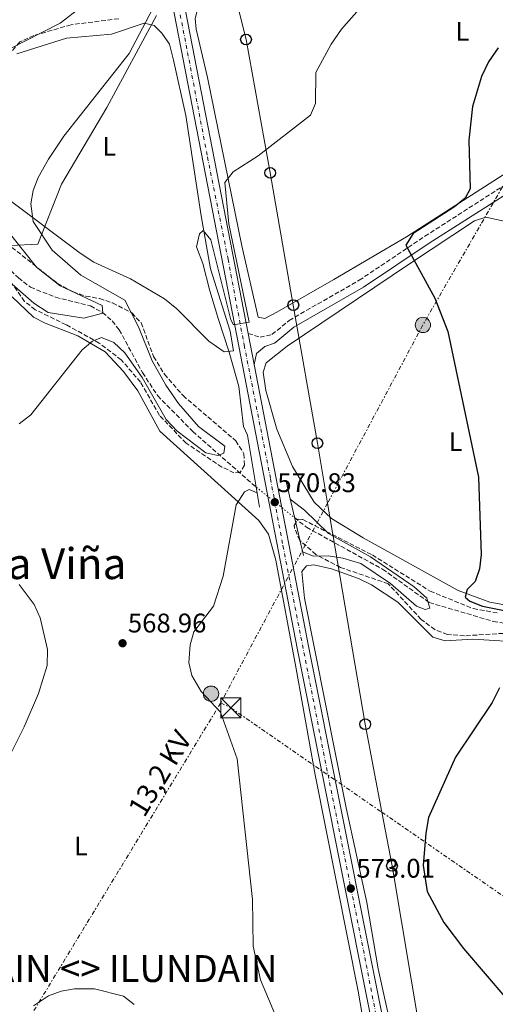
# Model space of a CAD drawing. Units: metres. Extents: x 617566 to 621029, y 4736375 to 4738746.
# Drawn here: x 620127 to 620303, y 4737085 to 4737451 of the extents above; entities that cross this region are included whole.
import ezdxf
from ezdxf.enums import TextEntityAlignment as Align

# ---------------------------------------------------------------- set-up
doc = ezdxf.new("R2010")
doc.units = ezdxf.units.M
doc.header["$MEASUREMENT"] = 0
for name, pattern in [('DGN Style 2', [1.7399219301090239, 1.043953158065414, -0.6959687720436097]), ('DGN Style 3', [2.435890702152634, 1.739921930109024, -0.6959687720436097]), ('DGN Style 4', [2.7856150101045474, 1.391937544087219, -0.6959687720436097, 0.001739921930109024, -0.6959687720436097]), ('DGN Style 5', [1.217945351076317, 0.5219765790327072, -0.6959687720436097]), ('DGN Style 7', [3.4798438602180486, 1.565929737098122, -0.6959687720436097, 0.5219765790327072, -0.6959687720436097])]:
    doc.linetypes.add(name, pattern=pattern)
for name, color, linetype, lineweight in [('Barranco lineal', 142, 'DGN Style 3', 13), ('Barranco lineal no visto', 142, 'DGN Style 5', 0), ('Camino', 7, 'DGN Style 3', 0), ('Carretera', 9, 'Continuous', 0), ('Cota de punto acotado NO terreno', 92, 'Continuous', 0), ('Cota de punto acotado terreno', 7, 'Continuous', 0), ('Curva de nivel directora', 30, 'Continuous', 30), ('Curva de nivel intermedia', 30, 'Continuous', 0), ('Eje de carretera', 7, 'DGN Style 4', 0), ('Etiqueta de uso rústico', 92, 'Continuous', 0), ('Límite de Concejo', 7, 'Continuous', 0), ('Línea de asfalto', 7, 'Continuous', 13), ('Línea de cambio de uso (parcela vista)', 92, 'Continuous', 0), ('Línea eléctrica', 6, 'DGN Style 7', 0), ('Línea telefónica', 7, 'Continuous', 0), ('Margen derecho', 7, 'Continuous', 0), ('Poste telefónico', 7, 'Continuous', 0), ('Poste tendido eléctrico', 7, 'Continuous', 0), ('Puente', 1, 'Continuous', 0), ('Punto acotado NO terreno (símbolo)', 7, 'Continuous', 0), ('Punto acotado terreno (símbolo)', 7, 'Continuous', 0), ('Tensión línea eléctrica', 7, 'Continuous', 0), ('Texto de Lugar', 7, 'Continuous', 0), ('Texto de Área (paraje) menor', 7, 'Continuous', 0), ('Torre eléctrica', 7, 'Continuous', 0), ('Transformador', 7, 'Continuous', 0), ('Valla', 7, 'DGN Style 2', 0), ('Zona arbolada', 92, 'DGN Style 3', 0)]:
    doc.layers.add(name, color=color, linetype=linetype, lineweight=lineweight)
doc.styles.add('Style-Arial', font='arial.ttf')

# ---------------------------------------------------------------- blocks, each defined once
blk = doc.blocks.new('5PATER')
at = {"layer": 'Punto acotado terreno (símbolo)', "linetype": 'Continuous', "lineweight": 0}
h = blk.add_hatch(color=51, dxfattribs=at)
edge = h.paths.add_edge_path()
edge.add_ellipse((0, 0), major_axis=(-0.1095731443231308, -0.1110710700762829), ratio=0.9994222409660317, start_angle=0, end_angle=360)
blk = doc.blocks.new('5PANOT')
at = {"layer": 'Punto acotado terreno (símbolo)', "linetype": 'Continuous', "lineweight": 0}
h = blk.add_hatch(color=1, dxfattribs=at)
edge = h.paths.add_edge_path()
edge.add_arc((0, 0), 0.1559999991919335, 0, 360)
blk = doc.blocks.new('5TME')
at = {"layer": 'Transformador', "color": 7, "linetype": 'Continuous', "lineweight": 0}
for p, q in [((-0.375, 0.375), (0.375, -0.375)), ((0.3723, 0.3776), (-0.3716, -0.3784))]:
    blk.add_line(p, q, dxfattribs=at)
at = {"layer": 'Transformador', "color": 7, "linetype": 'Continuous', "lineweight": 0, "flags": 128}
blk.add_lwpolyline([(-0.375, -0.375), (0.375, -0.375), (0.375, 0.375), (-0.375, 0.375), (-0.3716, -0.3784)], dxfattribs=at)
blk = doc.blocks.new('5PELE')
at = {"layer": 'Transformador', "linetype": 'Continuous', "lineweight": 0}
h = blk.add_hatch(color=9, dxfattribs=at)
edge = h.paths.add_edge_path()
edge.add_arc((-2.000000476837158e-05, 0), 0.2850000000000001, 0, 360)
at = {"layer": 'Transformador', "color": 252, "linetype": 'Continuous', "lineweight": 0}
blk.add_circle((-2.000000476837158e-05, 0), 0.2850000000000001, dxfattribs=at)
blk = doc.blocks.new('5PTT')
at = {"layer": 'Valla', "color": 7, "linetype": 'Continuous', "lineweight": 30}
blk.add_circle((2.382683753967285e-05, 4.306399822235108e-05), 0.1995000005932858, dxfattribs=at)
blk = doc.blocks.new('*U10')
at = {"layer": 'Carretera', "color": 9, "linetype": 'Continuous', "lineweight": 0}
for points in [[(620204.7700000005, 4736872.330000001, 571.0899999999965), (620219.7300000006, 4736893.75, 571.820000000007), (620234.57, 4736914.84, 575.5800000000017), (620238.0199999989, 4736919.759999999, 572.929999999993), (620253.0799999973, 4736941.17, 575.5800000000017), (620256.249999999, 4736945.32, 575.2599999999948), (620271.2800000006, 4736976.689999999, 575.4199999999983), (620271.3299999975, 4736976.890000001, 575.179999999993), (620272.6200000017, 4736986.880000002, 575.0500000000029), (620272.4899999977, 4736996.92, 574.9199999999983), (620264.289999999, 4737044.25, 573.5099999999948), (620229.8600000005, 4737216.869999998, 571.9900000000052), (620207.3500000022, 4737333.649999999, 570), (620179.1299999985, 4737479.150000001, 566.2200000000012)], [(620183.3700000009, 4737479.970000002, 566.2200000000012), (620211.5900000001, 4737334.470000001, 570), (620213.8099999996, 4737322.920000001, 570.1999999999971), (620234.1000000006, 4737217.699999999, 571.9900000000052), (620268.5300000013, 4737045.040000001, 573.5099999999948), (620276.8000000014, 4736997.319999999, 574.9199999999983), (620276.9400000023, 4736986.630000001, 575.0500000000029), (620275.579999999, 4736976.029999999, 575.179999999993), (620272.7300000011, 4736965.73, 575.3099999999977), (620271.9100000008, 4736963.859999999, 576.0500000000029), (620263.0399999995, 4736947.12, 575.6900000000023), (620256.5700000009, 4736938.619999999, 575.5800000000017), (620223.2699999989, 4736891.279999998, 571.820000000007), (620208.3799999983, 4736869.960000001, 571.0899999999965)]]:
    blk.add_polyline3d(points, dxfattribs=at)

msp = doc.modelspace()

# ---------------------------------------------------------------- linework, layer by layer
at = {"layer": 'Barranco lineal', "color": 142, "linetype": 'DGN Style 3', "lineweight": 13}
for points in [[(620062.5300000003, 4737388.039999999, 549.5800000000017), (620068.9600000001, 4737380.100000001, 552.1199999999953), (620074.1200000001, 4737376.699999999, 552.4900000000052), (620077.9000000004, 4737376.869999999, 552.4900000000052), (620088.7599999999, 4737380.119999999, 552.4900000000052), (620094.9800000006, 4737379.619999999, 552.8500000000058), (620108.3399999999, 4737372.310000001, 554.4900000000052), (620116.5899999999, 4737364.869999999, 555.6999999999971), (620126.1900000004, 4737355.140000001, 558.320000000007), (620130.7100000001, 4737351.66, 558.320000000007), (620140, 4737347.960000001, 559.0099999999948), (620152.9400000004, 4737344.710000001, 559.2299999999959), (620157.4699999997, 4737342.27, 559.9600000000064), (620161.0199999996, 4737339.130000001, 561.0200000000041), (620163.6799999997, 4737335.869999999, 561.6000000000058), (620172.2999999998, 4737319.930000001, 563.2400000000052), (620177.9500000002, 4737311.32, 564.4100000000036), (620190.9800000006, 4737298.060000001, 565.1600000000036), (620214.5700000003, 4737277.34, 565.1600000000036)], [(620228.7699999996, 4737266.039999999, 568.6999999999971), (620233.2400000002, 4737262.460000001, 569.070000000007), (620261.4699999997, 4737246.890000001, 569.7899999999936), (620278.8300000001, 4737234.49, 571.820000000007), (620302.5800000001, 4737227.480000001, 573.2400000000052), (620318.5899999999, 4737224.980000001, 573.6000000000058), (620323.9600000001, 4737224.720000001, 573.9600000000064), (620330.4199999999, 4737225.59, 574.8999999999943), (620349.7599999999, 4737228.470000001, 575.2599999999948), (620359.6399999997, 4737231.84, 575.7899999999936), (620373.6299999999, 4737240.51, 575.8099999999977), (620378.1200000001, 4737240.92, 576.8999999999943), (620400.25, 4737243.109999999, 577.4499999999971), (620418.0499999998, 4737244.27, 580), (620422.8399999999, 4737245.189999999, 581.1699999999983)]]:
    msp.add_polyline3d(points, dxfattribs=at)
at = {"layer": 'Barranco lineal no visto', "color": 142, "linetype": 'DGN Style 5', "lineweight": 0, "extrusion": (-0.1498134477640338, 0.1192177436576645, 0.9815004128711452), "elevation": 472405.7372435337, "flags": 128}
msp.add_lwpolyline([(-4093013.413429142, -2418788.342379736), (-4093013.413429142, -2418769.852880013)], dxfattribs=at)
at = {"layer": 'Camino', "color": 7, "linetype": 'DGN Style 3', "lineweight": 0}
msp.add_polyline3d([(620211.5899999996, 4737334.470000001, 570), (620215.9599999995, 4737333.050000002, 570.5399999999936), (620220.4099999998, 4737334.090000001, 571.0500000000029), (620226.8099999989, 4737339.350000001, 571.6399999999995), (620252.7899999984, 4737354.25, 573.4400000000024), (620277.19, 4737370.600000001, 575.4600000000064), (620390.9400000006, 4737443.630000004, 582.5899999999965), (620400.5000000005, 4737450.540000001, 583.0800000000017), (620407.7299999989, 4737457.480000001, 582.9400000000023), (620429.8199999993, 4737484.67, 581.6600000000036), (620463.9499999982, 4737534.650000001, 579.9700000000013), (620481.1299999978, 4737559.24, 580.3399999999966), (620543.6999999996, 4737650.380000002, 588.3999999999943), (620551.9499999996, 4737665.78, 589.3099999999977), (620554.7100000001, 4737675.369999999, 589.8899999999994), (620557.0399999992, 4737702.930000002, 591.0800000000017), (620561.7300000007, 4737771.03, 591.8200000000071), (620563.4600000007, 4737804.470000001, 591.8600000000007)], dxfattribs=at)
at = {"layer": 'Curva de nivel directora', "color": 30, "linetype": 'Continuous', "lineweight": 30, "elevation": 575.0000000000001, "flags": 128}
for points in [[(620304.4300000002, 4737440.600000001), (620300.8400000003, 4737435.42), (620298.2799999989, 4737430), (620294.8999999993, 4737418.859999999), (620293.5, 4737406.28), (620294.0399999988, 4737388.230000001), (620292.1299999999, 4737384.78), (620288.2499999995, 4737381.580000003), (620272.8499999992, 4737371.630000001), (620270.0700000009, 4737367.340000001), (620280.9099999992, 4737347.609999999), (620285.7899999986, 4737335.270000001), (620297.0999999987, 4737281.09), (620298.1600000004, 4737252.29), (620297.4999999988, 4737247.03), (620295.9000000006, 4737242.289999999), (620292.8899999999, 4737239.359999999), (620292.1900000002, 4737236.42), (620293.9499999993, 4737235.020000001), (620298.5999999985, 4737233.160000001), (620318.5599999987, 4737229.210000002)], [(620304.9599999998, 4737202.789999999), (620302.2199999995, 4737197.380000004), (620288.5499999991, 4737177.060000001), (620278.5800000002, 4737154.560000001), (620277.5499999998, 4737148.820000002), (620276.5199999993, 4737136.78), (620278.0599999994, 4737127.060000001), (620284.3, 4737115.560000001), (620291.4900000006, 4737105.87), (620307.6399999998, 4737087.050000002)]]:
    msp.add_lwpolyline(points, dxfattribs=at)
at = {"layer": 'Curva de nivel intermedia', "color": 30, "linetype": 'Continuous', "lineweight": 0, "flags": 128}
for points, elevation in [([(620151.3300000014, 4737457.220000001), (620141.6700000009, 4737449.8), (620122.4700000007, 4737440)], 560), ([(620185.0600000003, 4737298.249999999), (620195.7800000003, 4737290.109999999), (620200.2999999997, 4737289.119999999), (620202.4600000011, 4737290.050000001), (620202.8600000013, 4737292.55), (620193.1600000005, 4737299.930000001), (620185.6799999994, 4737308.46), (620181.01, 4737315.25), (620175.9200000007, 4737324.329999999), (620170.7599999995, 4737336.970000001), (620165.6900000002, 4737346.8), (620149.350000001, 4737356.160000001), (620138.7800000008, 4737365.390000001), (620131.7100000009, 4737376.080000001), (620130.8000000013, 4737382.679999999), (620131.6900000009, 4737387.609999999), (620133.5199999993, 4737392.399999999), (620137.3700000005, 4737399.199999999), (620143.0600000012, 4737407.82), (620167.370000001, 4737438.59), (620177.2700000006, 4737457.390000001), (620179.7699999996, 4737459.390000001), (620180.190000002, 4737459.63)], 565.0000000000001), ([(620255.6500000019, 4737458.279999999), (620246.1900000002, 4737447.630000001)], 570.0000000000001), ([(620246.1900000002, 4737447.630000001), (620242.3500000001, 4737441.989999999), (620236.6799999995, 4737431.46), (620236.5499999998, 4737420.009999999), (620234.7400000016, 4737415.659999999), (620215.3300000012, 4737400.509999999), (620205.9900000005, 4737394.609999998), (620202.9100000004, 4737390.58), (620204.3299999997, 4737375.24), (620211.9100000014, 4737338.710000001), (620206.1600000004, 4737337.720000001), (620205.1600000013, 4737339.52), (620197.7100000014, 4737369.239999999), (620194.8800000016, 4737372.8), (620193.5300000015, 4737371.449999999), (620192.4100000019, 4737366.699999999), (620194.7600000009, 4737360.52), (620197.3600000005, 4737350.32), (620200.5600000012, 4737339.720000001), (620204.4999999995, 4737327.56), (620208.0500000013, 4737314.759999999), (620209.8600000017, 4737299.91), (620211.3600000016, 4737296.709999999)], 570.0000000000001), ([(620115.4299999999, 4737380.940000001), (620132.8799999999, 4737359.069999998), (620141.7500000015, 4737352.150000001), (620157.2900000003, 4737344.819999999), (620157.61, 4737342.07), (620150.5600000002, 4737340.199999999), (620137.2699999998, 4737342.27), (620131.9099999999, 4737345.74), (620119.9699999995, 4737356.239999999)], 560), ([(620126.5200000008, 4737300.890000001), (620130.8400000016, 4737304.189999999), (620149.9400000012, 4737328.38), (620153.7600000009, 4737331.679999999), (620157.0600000002, 4737332.929999999), (620161.64, 4737331.179999998), (620165.7599999994, 4737327.340000001), (620172.2100000002, 4737318.130000002), (620181.0999999995, 4737302.560000001), (620185.0600000003, 4737298.249999999)], 565.0000000000001), ([(620214.9100000011, 4737275.31), (620211.9600000007, 4737276.51), (620210.1600000013, 4737275.609999999), (620207.0600000012, 4737270.810000001), (620202.3000000002, 4737244.23), (620198.6700000003, 4737233.140000001), (620191.3500000001, 4737223.539999999), (620190.0600000003, 4737218.710000001), (620189.5500000007, 4737212.230000001), (620190.6700000005, 4737207.390000001), (620194.1500000008, 4737201.359999998), (620201.3200000012, 4737193.779999999), (620207.4099999998, 4737176.390000001), (620213.150000002, 4737124.08), (620213.4200000003, 4737106.76), (620216.1900000018, 4737094.230000001), (620223.6999999998, 4737076.329999999)], 570.0000000000001), ([(620231.78, 4737253.32), (620235.7899999999, 4737251.710000001), (620241.2599999994, 4737251.789999999), (620246.74, 4737250.949999998), (620253.3499999995, 4737248.930000001), (620264.4100000013, 4737241.5), (620274.1500000001, 4737233.09), (620277.2999999995, 4737231.909999999), (620279.0899999999, 4737232.42), (620277.8800000006, 4737236.13), (620273.2500000015, 4737240.380000001), (620256.9600000017, 4737251.409999999), (620241.4600000005, 4737260.109999998), (620232.4800000018, 4737268.81), (620227.150000001, 4737272.920000001)], 570.0000000000001), ([(620126.4400000004, 4737241.230000001), (620132.0000000015, 4737233.74), (620134.2300000022, 4737228.74), (620136.9700000003, 4737217.07), (620136.9500000002, 4737211.100000001), (620133.6100000008, 4737200.670000001), (620128.4000000006, 4737188.24), (620112.5199999998, 4737156.880000001)], 570.0000000000001), ([(620169.2500000009, 4737085.069999999), (620165.29, 4737088.149999999), (620154.520000001, 4737090.970000001), (620147.0300000008, 4737090.979999999), (620142.0500000009, 4737090.069999999), (620137.3500000003, 4737088.359999999), (620131.8099999992, 4737084.609999998)], 565.0000000000001)]:
    msp.add_lwpolyline(points, dxfattribs=dict(at, elevation=elevation))
at = {"layer": 'Eje de carretera', "color": 7, "linetype": 'DGN Style 4', "lineweight": 0}
msp.add_polyline3d([(620181.949999999, 4737475.550000001, 566.3300000000019), (620189.0399999989, 4737438.960000001, 567.2700000000041), (620196.4599999996, 4737400.03, 568.2899999999937), (620204.0700000004, 4737362.130000001, 569.2700000000042), (620210.0899999999, 4737330.120000001, 570.070000000007), (620219.8700000009, 4737280.490000002, 570.9100000000036), (620224.48, 4737255.510000001, 571.3399999999966), (620236.2100000001, 4737196.040000001, 572.1799999999931), (620239.5199999983, 4737178.890000001, 572.3300000000017), (620254.3500000008, 4737105.449999999, 572.9700000000013), (620262.27, 4737064.61, 573.3300000000017), (620270.7600000015, 4737020.430000001, 574.229999999996), (620273.5699999989, 4737003.470000002, 574.7299999999959), (620274.9699999981, 4736996.450000001, 574.9299999999931), (620274.9699999981, 4736988.320000002, 575.0000000000001), (620273.7700000001, 4736978.59, 575.1499999999943), (620272.3700000008, 4736973.37, 575.3500000000059), (620268.77, 4736965.600000001, 575.9700000000012)], dxfattribs=at)
at = {"layer": 'Límite de Concejo', "color": 7, "linetype": 'Continuous', "lineweight": 0}
msp.add_polyline3d([(619780.870000001, 4737351.58, 567.36), (619800.379999999, 4737348.960000001, 561.7), (619826.2399999984, 4737345.980000001, 555.9200000000001), (619864.9800000006, 4737341.24, 550.7), (619888.4100000003, 4737339.220000001, 545.4200000000001), (619897.2600000016, 4737346.790000001, 550.1600000000001), (619928.0899999999, 4737383.859999999, 553.89), (619955.0700000003, 4737416.9, 557.02), (619966.4499999993, 4737431.01, 558.4), (619974.5300000012, 4737439.08, 559.1), (620000.9200000018, 4737412.189999999, 556.95), (620014.9200000018, 4737399.91, 555.59), (620024.0700000003, 4737394.01, 554.9400000000002), (620055.1799999997, 4737383.630000001, 550.26), (620086.6499999985, 4737374.279999999, 555.1800000000001), (620113.25, 4737366.730000001, 556.01), (620133.379999999, 4737367.65, 563.0600000000002), (620142.2600000016, 4737389.980000001, 565.88), (620159.0100000016, 4737418.460000001, 565.52), (620177.5300000012, 4737452.699999999, 565.5700000000002)], dxfattribs=at)
at = {"layer": 'Línea de asfalto', "color": 7, "linetype": 'Continuous', "lineweight": 13, "extrusion": (-0.003209231053799061, 0.01669667507968121, 0.9998554504913832), "elevation": 77677.24970158984, "flags": 128}
msp.add_lwpolyline([(-1503248.145515638, -4534447.251849238), (-1503248.145515638, -4534435.488733156)], dxfattribs=at)
at = {"layer": 'Línea de asfalto', "color": 7, "linetype": 'Continuous', "lineweight": 13}
for points in [[(619997.9600000001, 4737832.439999999, 583.6600000000036), (620009.9299999994, 4737725.540000002, 581.9199999999983), (620018.3899999994, 4737661.300000001, 579.1100000000007), (620021.1200000008, 4737651.700000001, 578.800000000003), (620024.1200000005, 4737645.880000001, 578.479999999996), (620031.89, 4737636.760000001, 577.4700000000013), (620039.4099999992, 4737631.840000002, 576.8899999999995), (620044.9899999981, 4737629.49, 576.7400000000052), (620058.2600000007, 4737625.609999999, 576.5599999999978), (620121.0799999982, 4737612.770000001, 572.300000000003), (620140.8399999995, 4737606.980000001, 570.550000000003), (620146.6000000017, 4737603.890000001, 570.1799999999932), (620154.0499999993, 4737597.540000003, 569.6300000000047), (620158.01, 4737592.350000001, 569.2700000000042), (620161.0399999988, 4737586.560000001, 568.8999999999943), (620164.9899999984, 4737573.900000001, 568.1100000000006), (620167.1299999973, 4737563.970000003, 567.570000000007), (620183.3700000005, 4737479.970000002, 566.2200000000012), (620211.5899999996, 4737334.470000001, 570)], [(620179.129999998, 4737479.150000001, 566.2200000000012), (620207.3500000017, 4737333.65, 570), (620229.86, 4737216.869999999, 571.9900000000054), (620264.2899999984, 4737044.25, 573.5099999999949), (620272.4899999971, 4736996.92, 574.9199999999983), (620272.6200000012, 4736986.880000002, 575.050000000003), (620271.329999997, 4736976.890000001, 575.179999999993), (620271.2800000003, 4736976.689999999, 575.4199999999984)], [(620213.8099999991, 4737322.920000002, 570.1999999999972), (620234.1000000001, 4737217.7, 571.9900000000054), (620268.5300000008, 4737045.040000002, 573.5099999999949), (620276.800000001, 4736997.32, 574.9199999999983), (620276.9400000018, 4736986.630000002, 575.050000000003), (620275.5799999983, 4736976.03, 575.179999999993), (620272.7300000007, 4736965.730000001, 575.3099999999978), (620271.9100000004, 4736963.859999999, 576.050000000003)]]:
    msp.add_polyline3d(points, dxfattribs=at)
at = {"layer": 'Línea de cambio de uso (parcela vista)', "color": 92, "linetype": 'Continuous', "lineweight": 0}
for points in [[(620404.2006000001, 4737470.9264, 580.4404999999971), (620405.2999999998, 4737464.640000001, 581.3500000000058), (620404.04, 4737459.880000001, 581.6900000000023), (620399.4400000004, 4737454.480000001, 581.820000000007), (620391.8099999996, 4737448.310000001, 581.820000000007), (620270.3600000005, 4737370.390000001, 574.5200000000041), (620243.3200000003, 4737354.58, 573.5200000000041), (620222.1699999999, 4737342.34, 571.6999999999971), (620217.7000000002, 4737340.02, 571.3300000000017), (620215.25, 4737340.49, 571.3300000000017), (620209.2599999999, 4737367.07, 571.7200000000012), (620196.4199999999, 4737429.609999999, 567.1399999999994), (620192.2599999999, 4737447.529999999, 566.779999999999), (620191.8799999999, 4737451.5, 566.779999999999), (620192.8300000001, 4737455.369999999, 566.779999999999), (620201.9100000003, 4737461.960000001, 566.9600000000064), (620218.2100000001, 4737476.890000001, 568.0500000000029), (620232.1200000001, 4737486.880000001, 568.6000000000058), (620241.7400000002, 4737496.430000001, 569.3300000000017), (620244.3986999998, 4737499.741699999, 569.4003999999986)], [(620125.5700000003, 4737438.439999999, 562.1999999999971), (620144.0300000003, 4737444.279999999, 563.1300000000047), (620160.7599999999, 4737445.67, 563.8099999999977), (620172.8700000001, 4737449.84, 564.9600000000064), (620176.5800000001, 4737448.930000001, 565.8699999999953), (620179.54, 4737446.130000001, 566.2299999999959), (620182.2999999998, 4737441.939999999, 566.6999999999971), (620183.8799999999, 4737436.050000001, 566.9600000000064), (620188.4199999999, 4737415.52, 567.7400000000052), (620194.0899999999, 4737378.189999999, 570.1499999999943), (620197.5300000003, 4737358.5, 570.7899999999936), (620204.9000000004, 4737335.390000001, 570.0200000000041), (620206.0700000003, 4737327.99, 569.6900000000023), (620202.5899999999, 4737327.66, 569.6699999999983)], [(620202.5899999999, 4737327.66, 569.6699999999983), (620196.9000000004, 4737331.560000001, 569.7200000000012), (620185.1100000005, 4737343.630000001, 569), (620180.4699999997, 4737347.4, 568.779999999999), (620167.8499999996, 4737354.77, 568.4199999999983), (620154.2199999997, 4737361.029999999, 568.0800000000017), (620149.1500000004, 4737364.33, 567.779999999999), (620123.2199999997, 4737383.810000001, 563.7200000000012)], [(620369.3099999996, 4737248.92, 580.9100000000036), (620361.5, 4737241.74, 579.6300000000047), (620357.1600000003, 4737239.34, 579.1499999999943), (620352.1500000004, 4737238.24, 578.779999999999), (620317.4800000006, 4737233.51, 576.5399999999936), (620307.5, 4737233.539999999, 576.3500000000058), (620301.3099999996, 4737234.640000001, 576.1699999999983), (620289.5499999998, 4737239.01, 574.7100000000064), (620254.3300000001, 4737258.49, 572.8600000000006), (620242.5700000003, 4737265.77, 572.3099999999977), (620236.0199999996, 4737271.730000001, 571.9799999999959), (620228.0800000001, 4737285.060000001, 571.320000000007), (620222.2599999999, 4737298.869999999, 571.070000000007), (620218.1299999999, 4737313.26, 571.070000000007), (620217.1399999997, 4737320.130000001, 571.25), (620218.2300000006, 4737323.529999999, 571.429999999993), (620226.0800000001, 4737329.789999999, 571.9700000000012), (620271.4800000006, 4737360.390000001, 575.8099999999977), (620295.6100000005, 4737376.4, 576.5399999999936), (620299.8399999999, 4737377.710000001, 576.7200000000012), (620307.79, 4737375.91, 576.7200000000012)], [(620123.9199999999, 4737348.140000001, 561.7700000000041), (620131.8399999999, 4737340.57, 563.3000000000029), (620136.1900000004, 4737338.27, 564.1699999999983), (620148.2599999999, 4737333.609999999, 565.3000000000029), (620158.3899999997, 4737327.619999999, 565.6600000000036), (620165.2199999997, 4737320.300000001, 566.3099999999977), (620170.5199999996, 4737313.140000001, 566.9400000000023), (620178.7300000006, 4737298.16, 567.6699999999983), (620215.5599999996, 4737264.92, 570.1199999999953), (620219.1600000003, 4737259.92, 570.2200000000012), (620221.8600000005, 4737250.25, 570.3999999999943), (620229.4100000003, 4737209.83, 571.7599999999948), (620236.4199999999, 4737170.439999999, 571.6499999999943), (620252.4299999997, 4737090.09, 572.6699999999983), (620260.1600000003, 4737044.449999999, 571.679999999993)], [(620321.9199999999, 4737033.83, 575.8399999999965), (620292.9400000004, 4737031.380000001, 574.1600000000036), (620278.8600000005, 4737032.949999999, 573.1300000000047), (620275.4299999997, 4737035.08, 572.7899999999936), (620272.8300000001, 4737039.529999999, 572.7599999999948), (620259.8499999996, 4737098.300000001, 574.1100000000006), (620255.6200000001, 4737122.949999999, 573.8999999999943), (620247.9500000002, 4737158.199999999, 573), (620232.4500000002, 4737236.109999999, 572.2400000000052), (620231.4400000004, 4737246.01, 571.1499999999943), (620233.2100000001, 4737248.17, 571.1499999999943), (620235.9299999997, 4737248.49, 571.1499999999943), (620242.4800000006, 4737246.949999999, 571.3300000000017), (620252.5999999996, 4737243.439999999, 571.3300000000017), (620257.3399999999, 4737241.02, 571.5099999999948), (620267.1399999997, 4737234.600000001, 572.3899999999994), (620280.1100000005, 4737221.65, 573.5200000000041), (620284.7699999996, 4737220.27, 574.25), (620295.0300000003, 4737220.92, 574.779999999999), (620315.2599999999, 4737219.66, 575.1600000000036)]]:
    msp.add_polyline3d(points, dxfattribs=at)
at = {"layer": 'Línea eléctrica', "color": 6, "linetype": 'DGN Style 7', "lineweight": 0, "extrusion": (-0.6824737623981232, 0.3859950447434108, 0.620674946386337), "elevation": 1405617.341944423, "flags": 128}
msp.add_lwpolyline([(-4428707.078779927, -1111971.615853651), (-4428550.30383117, -1111979.408545214), (-4428390.486179028, -1111982.188916344)], dxfattribs=at)
at = {"layer": 'Línea eléctrica', "color": 6, "linetype": 'DGN Style 7', "lineweight": 0}
for points in [[(620560.4799999995, 4737832.66, 591.8300000000017), (620487.1000000007, 4737705.99, 582.7700000000041), (620416.6499999978, 4737583.29, 576.1199999999953), (620337.2499999999, 4737443.23, 577.0099999999948), (620276.4600000017, 4737337.630000001, 574.8099999999977), (620241.0618328906, 4737271.429912006, 572.5991000000067), (620201.3700000008, 4737197.199999998, 570.1199999999953)], [(620201.3700000008, 4737197.199999998, 570.1199999999953), (620205.1100000005, 4737195.34, 570.2299999999959), (620261.2211319238, 4737156.565228828, 573.7985999999946), (620310.3000000002, 4737122.65, 576.9199999999983), (620358.2424852374, 4737089.497187512, 579.8361000000004), (620440.8399999992, 4737032.380000001, 584.8600000000006), (620585.9299999992, 4736932.929999999, 599.0099999999948), (620776.0599999982, 4736801.260000001, 629.8000000000029)]]:
    msp.add_polyline3d(points, dxfattribs=at)
at = {"layer": 'Línea telefónica', "color": 7, "linetype": 'Continuous', "lineweight": 0}
msp.add_polyline3d([(620088.2399999994, 4737819.33, 593.8999999999943), (620104.6900000003, 4737771.699999998, 590.6399999999994), (620120.9699999992, 4737724.71, 587.6600000000036), (620137.4299999991, 4737676.84, 585.0399999999936), (620153.6900000023, 4737631.279999999, 573.7700000000041), (620169.6000000022, 4737585.680000001, 568.8399999999965), (620186.5100000014, 4737537.880000001, 567.6399999999994), (620199.9499999993, 4737487.2, 566.6900000000023), (620210.7600000009, 4737443.730000001, 567.9199999999983), (620219.7399999973, 4737394.180000001, 570.5099999999948), (620228.3299999972, 4737345.029999999, 572.1600000000036), (620237.27, 4737293.720000001, 571.7599999999948), (620241.0618328906, 4737271.429912006, 572.0310000000027), (620255.0399999998, 4737189.259999999, 573.029999999999), (620261.2211319238, 4737156.565228828, 573.8188999999984), (620264.9899999986, 4737136.630000002, 574.3000000000029), (620282.6299999986, 4737031.67, 572.9600000000064)], dxfattribs=at)
at = {"layer": 'Margen derecho', "color": 7, "linetype": 'Continuous', "lineweight": 0}
msp.add_polyline3d([(620213.8099999991, 4737322.920000002, 570.0399999999937), (620214.6600000008, 4737327.01, 570.0399999999937), (620217.7899999977, 4737329.670000002, 570.2200000000013), (620221.3299999983, 4737330.900000001, 570.5800000000017), (620221.8299999969, 4737331.300000001, 571.0500000000029), (620228.4699999974, 4737336.800000002, 571.6399999999995), (620254.4499999993, 4737351.699999999, 573.4499999999971), (620278.8299999983, 4737368.040000001, 575.4600000000064), (620371.480000001, 4737427.050000002, 581.2700000000041), (620396.6999999983, 4737443.95, 582.8399999999966), (620402.2800000019, 4737448.050000002, 583.0399999999936), (620409.859999999, 4737455.290000001, 582.9400000000023), (620434.9400000002, 4737486.78, 581.5), (620466.4400000004, 4737532.920000001, 579.9700000000013), (620483.6200000001, 4737557.510000001, 580.350000000006), (620546.2299999997, 4737648.710000004, 588.3999999999943), (620554.7699999983, 4737664.670000002, 589.3099999999977), (620557.6400000004, 4737674.24, 589.8500000000058), (620560.0599999988, 4737702.700000001, 591.0800000000017), (620565.0499999999, 4737775.86, 591.8300000000017), (620566.5000000006, 4737804.510000002, 591.8600000000007)], dxfattribs=at)
at = {"layer": 'Puente', "color": 1, "linetype": 'Continuous', "lineweight": 0, "extrusion": (0.001086124273220873, -0.006546100350629181, 0.9999779842097838), "elevation": -29767.65558083546, "flags": 128}
msp.add_lwpolyline([(620210.3755477741, 4737203.346995059), (620214.8157406612, 4737176.586421687)], dxfattribs=at)
at = {"layer": 'Puente', "color": 1, "linetype": 'Continuous', "lineweight": 0, "extrusion": (-0.004317553976308597, 0.01829072866482724, 0.9998233883904554), "elevation": 84540.44482375488, "flags": 128}
msp.add_lwpolyline([(-1691968.012372396, -4467252.16835164), (-1691968.012372396, -4467280.901837332)], dxfattribs=at)
at = {"layer": 'Zona arbolada', "color": 92, "linetype": 'DGN Style 3', "lineweight": 0}
for points in [[(620163.4600000001, 4737451.460000001, 562.8699999999953), (620145.7599999999, 4737449.220000001, 562.25), (620131.9699999997, 4737445.210000001, 561.779999999999), (620126.7800000003, 4737442.83, 561.2299999999959), (620118.6299999999, 4737433.58, 560.5)], [(620163.4600000001, 4737451.460000001, 562.8699999999953), (620145.7599999999, 4737449.220000001, 562.25), (620131.9699999997, 4737445.210000001, 561.779999999999), (620126.7800000003, 4737442.83, 561.2299999999959), (620118.6299999999, 4737433.58, 560.5)], [(620118.0800000001, 4737371.029999999, 559.1000000000058), (620140.7400000002, 4737353.060000001, 560.1399999999994), (620146.4900000002, 4737349.949999999, 561.0500000000029), (620151.2199999997, 4737348.33, 561.2200000000012), (620156.3600000005, 4737347.470000001, 561.4100000000036), (620161.1699999999, 4737345.82, 563.779999999999), (620168.3499999996, 4737342.109999999, 564.3300000000017), (620171.79, 4737338.430000001, 564.8600000000006), (620176.4400000004, 4737325.930000001, 565.4199999999983), (620180.4299999997, 4737319.33, 565.7899999999936), (620187.3799999999, 4737311.380000001, 566.6100000000006), (620206.9500000002, 4737294.619999999, 568.5200000000041), (620209.9900000002, 4737289.75, 569.7899999999936), (620210.2400000002, 4737285.52, 569.6100000000006), (620208.6100000005, 4737282.789999999, 569.6100000000006), (620206.2699999996, 4737282.710000001, 569.070000000007), (620201.7999999998, 4737284.84, 568.3500000000058), (620188.4800000006, 4737293.699999999, 568.2100000000064), (620178.5999999996, 4737304.050000001, 567.2400000000052), (620171.5999999996, 4737316.369999999, 566.1499999999943), (620164.4199999999, 4737324.67, 565.4199999999983), (620156.2599999999, 4737330.91, 564.9900000000052), (620143.9600000001, 4737337.720000001, 564.4199999999983), (620132.4600000001, 4737343.310000001, 562.1399999999994), (620128.5300000003, 4737346.4, 561.7200000000012), (620119.7800000003, 4737358.689999999, 559.9600000000064)], [(620118.0800000001, 4737371.029999999, 559.1000000000058), (620140.7400000002, 4737353.060000001, 560.1399999999994), (620146.4900000002, 4737349.949999999, 561.0500000000029), (620151.2199999997, 4737348.33, 561.2200000000012), (620156.3600000005, 4737347.470000001, 561.4100000000036), (620161.1699999999, 4737345.82, 563.779999999999), (620168.3499999996, 4737342.109999999, 564.3300000000017), (620171.79, 4737338.430000001, 564.8600000000006), (620176.4400000004, 4737325.930000001, 565.4199999999983), (620180.4299999997, 4737319.33, 565.7899999999936), (620187.3799999999, 4737311.380000001, 566.6100000000006), (620206.9500000002, 4737294.619999999, 568.5200000000041), (620209.9900000002, 4737289.75, 569.7899999999936), (620210.2400000002, 4737285.52, 569.6100000000006), (620208.6100000005, 4737282.789999999, 569.6100000000006), (620206.2699999996, 4737282.710000001, 569.070000000007), (620201.7999999998, 4737284.84, 568.3500000000058), (620188.4800000006, 4737293.699999999, 568.2100000000064), (620178.5999999996, 4737304.050000001, 567.2400000000052), (620171.5999999996, 4737316.369999999, 566.1499999999943), (620164.4199999999, 4737324.67, 565.4199999999983), (620156.2599999999, 4737330.91, 564.9900000000052), (620143.9600000001, 4737337.720000001, 564.4199999999983), (620132.4600000001, 4737343.310000001, 562.1399999999994), (620128.5300000003, 4737346.4, 561.7200000000012), (620119.7800000003, 4737358.689999999, 559.9600000000064)], [(620308.7400000002, 4737223.189999999, 575.4600000000064), (620291.9100000003, 4737222.109999999, 574.1900000000023), (620285.6100000005, 4737222.65, 573.820000000007), (620280.9299999997, 4737224.41, 573.5399999999936), (620275.8099999996, 4737228.210000001, 572.8600000000006), (620263.5800000001, 4737241.470000001, 572.5500000000029), (620245.8600000005, 4737247.52, 571.2700000000041), (620236.75, 4737252.289999999, 571.2700000000041), (620230.7699999996, 4737257.57, 571.0899999999965), (620228.7100000001, 4737262.24, 571.2299999999959), (620228.6699999999, 4737263.07, 571.2700000000041), (620230.0700000003, 4737265.5, 571.4499999999971), (620231.9100000003, 4737265.289999999, 571.820000000007), (620257.6900000004, 4737252.17, 572.5399999999936), (620279.1600000003, 4737238.720000001, 574.3699999999953), (620295.1900000004, 4737232.210000001, 575.279999999999), (620304.3499999996, 4737230.609999999, 576.0099999999948)], [(620308.7400000002, 4737223.189999999, 575.4600000000064), (620291.9100000003, 4737222.109999999, 574.1900000000023), (620285.6100000005, 4737222.65, 573.820000000007), (620280.9299999997, 4737224.41, 573.5399999999936), (620275.8099999996, 4737228.210000001, 572.8600000000006), (620263.5800000001, 4737241.470000001, 572.5500000000029), (620245.8600000005, 4737247.52, 571.2700000000041), (620236.75, 4737252.289999999, 571.2700000000041), (620230.7699999996, 4737257.57, 571.0899999999965), (620228.7100000001, 4737262.24, 571.2299999999959), (620228.6699999999, 4737263.07, 571.2700000000041), (620230.0700000003, 4737265.5, 571.4499999999971), (620231.9100000003, 4737265.289999999, 571.820000000007), (620257.6900000004, 4737252.17, 572.5399999999936), (620279.1600000003, 4737238.720000001, 574.3699999999953), (620295.1900000004, 4737232.210000001, 575.279999999999), (620304.3499999996, 4737230.609999999, 576.0099999999948)]]:
    msp.add_polyline3d(points, dxfattribs=at)

# ---------------------------------------------------------------- block references
at = {"layer": 'Carretera', "color": 9, "linetype": 'Continuous', "lineweight": 0}
msp.add_blockref('*U10', (0, 0), dxfattribs=at)
at = {"layer": 'Poste telefónico', "color": 7, "linetype": 'Continuous', "lineweight": 0, "xscale": 10, "yscale": 10, "zscale": 10}
for p in [(620210.7600000009, 4737443.730000001, 567.9199999999983), (620219.7399999973, 4737394.180000001, 570.5099999999948), (620228.3299999972, 4737345.029999999, 572.1600000000036), (620237.27, 4737293.720000001, 571.7599999999948), (620255.0399999998, 4737189.259999999, 573.029999999999), (620264.9899999986, 4737136.630000002, 574.3000000000029)]:
    msp.add_blockref('5PTT', p, dxfattribs=at)
at = {"layer": 'Poste tendido eléctrico', "color": 7, "linetype": 'Continuous', "lineweight": 0, "xscale": 10, "yscale": 10, "zscale": 10}
for p in [(620276.4600000017, 4737337.630000001, 574.8099999999977), (620197.7600000009, 4737200.600000001, 570.070000000007)]:
    msp.add_blockref('5PELE', p, dxfattribs=at)
at = {"layer": 'Punto acotado NO terreno (símbolo)', "color": 7, "linetype": 'Continuous', "lineweight": 0, "xscale": 10, "yscale": 10, "zscale": 10}
msp.add_blockref('5PANOT', (620221.4400000002, 4737271.77, 570.8300000000023), dxfattribs=at)
at = {"layer": 'Punto acotado terreno (símbolo)', "color": 7, "linetype": 'Continuous', "lineweight": 0, "xscale": 10, "yscale": 10, "zscale": 10}
for p in [(620164.899999999, 4737219.360000002, 568.960000000007), (620249.6799999994, 4737128.230000001, 573.0099999999948)]:
    msp.add_blockref('5PATER', p, dxfattribs=at)
at = {"layer": 'Torre eléctrica', "color": 7, "linetype": 'Continuous', "lineweight": 0, "xscale": 10, "yscale": 10, "zscale": 10}
msp.add_blockref('5TME', (620205.1100000005, 4737195.34, 570.2299999999959), dxfattribs=at)

# ---------------------------------------------------------------- texts
at = {"layer": 'Cota de punto acotado NO terreno', "color": 92, "linetype": 'Continuous', "lineweight": 0, "style": 'Style-Arial'}
msp.add_text('570.83', height=7.000000000000002, dxfattribs=at).set_placement((620222.3999999994, 4737275.52, 570.8300000000017))
at = {"layer": 'Cota de punto acotado terreno', "color": 7, "linetype": 'Continuous', "lineweight": 0, "style": 'Style-Arial'}
for s, p in [('568.96', (620166.8799999999, 4737223.359999999, 568.9600000000064)), ('573.01', (620251.7600000007, 4737132.230000001, 573.0099999999948))]:
    msp.add_text(s, height=7.000000000000002, dxfattribs=at).set_placement(p)
at = {"layer": 'Etiqueta de uso rústico', "color": 92, "linetype": 'Continuous', "lineweight": 0, "style": 'Style-Arial'}
for p in [(620291.1114203776, 4737446.78001, 573.4400000000023), (620159.9414203805, 4737404.020010002, 566.3000000000029), (620288.6114203787, 4737294.290010002, 574.5099999999948), (620149.4314203784, 4737144.000010001, 567.6900000000023)]:
    msp.add_text('L', height=7.000000000000002, dxfattribs=at).set_placement(p, align=Align.MIDDLE_CENTER)
at = {"layer": 'Tensión línea eléctrica', "color": 7, "linetype": 'Continuous', "lineweight": 0, "style": 'Style-Arial'}
msp.add_text('13,2 KV', height=7.5, rotation=58.74267, dxfattribs=at).set_placement((620181.9548119638, 4737169.065297199, 568.6399999999994), align=Align.CENTER)
at = {"layer": 'Texto de Lugar', "color": 7, "linetype": 'Continuous', "lineweight": 0, "style": 'Style-Arial'}
msp.add_text('ILUNDÁIN <> ILUNDAIN', height=10, dxfattribs=at).set_placement((620075.8900000006, 4737093.449999999, 570))
at = {"layer": 'Texto de Área (paraje) menor', "color": 7, "linetype": 'Continuous', "lineweight": 0, "style": 'Style-Arial'}
msp.add_text('Llano de la Viña', height=11.5, dxfattribs=at).set_placement((620108.8843994709, 4737248.94001, 570), align=Align.MIDDLE_CENTER)

doc.saveas('drawing.dxf')
